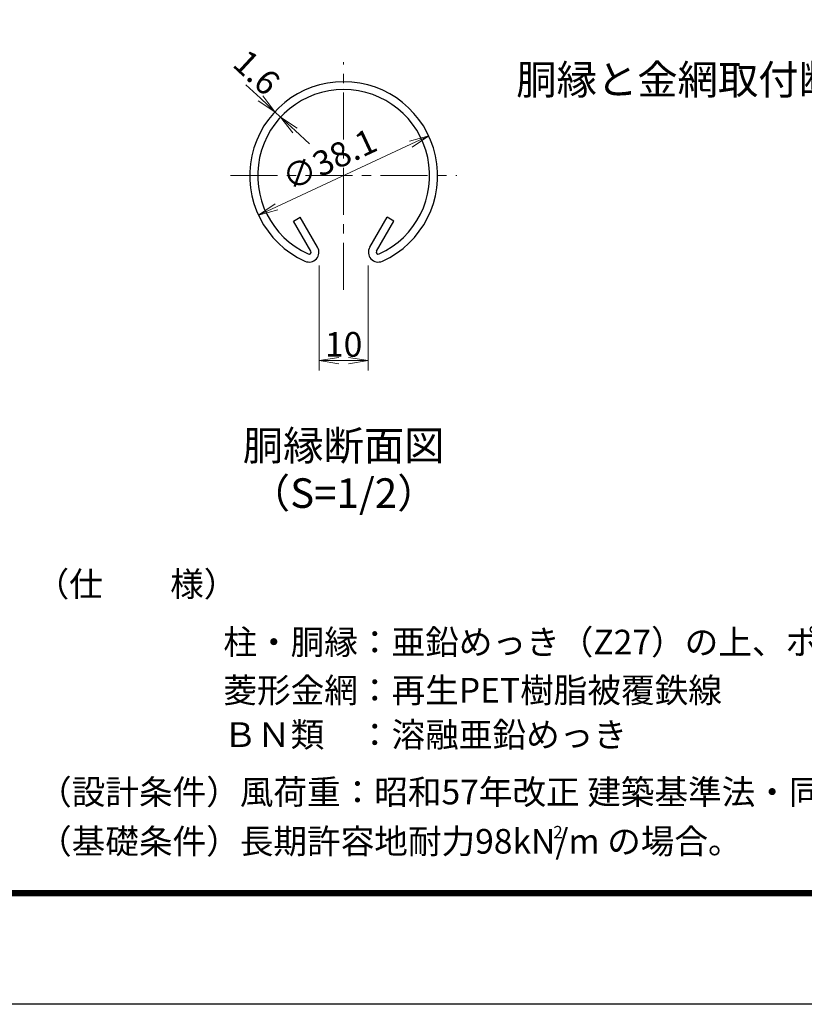
# Model space of a CAD drawing. Units: millimetres. Extents: x 0 to 8400, y 0 to 5940.
# Drawn here: x 3830 to 5422, y 0 to 1997 of the extents above; entities that cross this region are included whole.
import ezdxf
from ezdxf.enums import TextEntityAlignment as Align

# ---------------------------------------------------------------- set-up
doc = ezdxf.new("R2010")
doc.units = ezdxf.units.MM
doc.header["$LTSCALE"] = 3
doc.header["$MEASUREMENT"] = 0
doc.linetypes.add('CENTER', pattern=[50.8, 31.75, -6.35, 6.35, -6.35])
doc.layers.add('D-BMK', color=2, linetype='CENTER', lineweight=13)
doc.layers.add('D-STR-DIM', color=7, linetype='Continuous', lineweight=13)
for name, color, linetype in [('D-STR1', 1, 'Continuous'), ('D-TTL', 2, 'Continuous'), ('D-TTL-TXT', 7, 'Continuous')]:
    doc.layers.add(name, color=color, linetype=linetype)
doc.styles.add('ゴシック', font='txt')
doc.dimstyles.new('STYLE', dxfattribs={"dimscale": 20, "dimtxt": 2.5, "dimasz": 2, "dimexe": 1, "dimexo": 1, "dimgap": 0.8, "dimtad": 1, "dimdsep": 46, "dimtxsty": 'ゴシック', "dimblk": 'OPEN', "dimcen": 1e-08, "dimclrd": 256, "dimclre": 256, "dimclrt": 256, "dimadec": 0, "dimazin": 2, "dimtfac": 1, "dimtmove": 2, "dimatfit": 3, "dimldrblk": 'OPEN', "dimfxl": 1, "dimtolj": 1, "dimtzin": 0, "dimlwd": -1, "dimlwe": -1, "dimarcsym": 0})

# ---------------------------------------------------------------- blocks, each defined once
blk = doc.blocks.new('_Open')
at = {"color": 0, "linetype": 'ByBlock', "lineweight": -2}
for p, q in [((-1, 0.167), (0, 0)), ((-1, -0.167), (0, 0)), ((0, 0), (-1, 0))]:
    blk.add_line(p, q, dxfattribs=at)
blk = doc.blocks.new('*D15')
at = {"layer": 'D-STR-DIM', "transparency": 16777216}
blk.add_line((4351.2, 1617.5), (4624, 1744.7), dxfattribs=at)
at = {"layer": 'D-STR-DIM', "transparency": 16777216, "xscale": 40, "yscale": 40, "zscale": 40}
for p, rotation in [((4660.2, 1761.6), 24.99865261378277), ((4314.9, 1600.6), 204.9986526137828)]:
    blk.add_blockref('_Open', p, dxfattribs=dict(at, rotation=rotation))
at = {"layer": 'D-STR-DIM', "transparency": 16777216, "insert": (4458.5, 1713.7), "char_height": 50, "attachment_point": 5, "rotation": 24.9987, "style": 'ゴシック'}
blk.add_mtext('\\A1;∅38.1', dxfattribs=at)
blk = doc.blocks.new('*D13')
at = {"layer": 'D-STR-DIM', "transparency": 16777216}
for p, q in [((4318.7, 1837.9), (4289.4, 1865.2)), ((4359.7, 1799.8), (4348, 1810.7)), ((4389.1, 1772.6), (4418.4, 1745.3))]:
    blk.add_line(p, q, dxfattribs=at)
at = {"layer": 'D-STR-DIM', "transparency": 16777216, "xscale": 40, "yscale": 40, "zscale": 40}
for p, rotation in [((4348, 1810.7), 317.1128515481686), ((4359.7, 1799.8), 137.1128515481686)]:
    blk.add_blockref('_Open', p, dxfattribs=dict(at, rotation=rotation))
at = {"layer": 'D-STR-DIM', "transparency": 16777216, "insert": (4311.2, 1890.4), "char_height": 50, "attachment_point": 5, "rotation": 317.1129, "style": 'ゴシック'}
blk.add_mtext('\\A1;1.6', dxfattribs=at)
blk = doc.blocks.new('*D14')
at = {"layer": 'D-STR-DIM', "transparency": 16777216}
for p, q in [((4437.6, 1498.5), (4437.6, 1285.7)), ((4537.6, 1498.5), (4537.6, 1285.7)), ((4477.6, 1305.7), (4497.6, 1305.7))]:
    blk.add_line(p, q, dxfattribs=at)
at = {"layer": 'D-STR-DIM', "transparency": 16777216, "xscale": 40, "yscale": 40, "zscale": 40, "rotation": 180}
blk.add_blockref('_Open', (4437.6, 1305.7), dxfattribs=at)
at = {"layer": 'D-STR-DIM', "transparency": 16777216, "xscale": 40, "yscale": 40, "zscale": 40}
blk.add_blockref('_Open', (4537.6, 1305.7), dxfattribs=at)
at = {"layer": 'D-STR-DIM', "transparency": 16777216, "insert": (4487.6, 1338.7), "char_height": 50, "attachment_point": 5, "style": 'ゴシック'}
blk.add_mtext('\\A1;10', dxfattribs=at)

msp = doc.modelspace()

# ---------------------------------------------------------------- linework, layer by layer
at = {"layer": 'D-BMK'}
for p, q in [((4487.567, 1449.249), (4487.567, 1910.802)), ((4257.828, 1681.062), (4717.307, 1681.062))]:
    msp.add_line(p, q, dxfattribs=at)
at = {"layer": 'D-STR1'}
for p, q in [((4385.74, 1588.533), (4399.632, 1596.554)), ((4420.832, 1527.752), (4385.74, 1588.533)), ((4434.725, 1535.773), (4399.632, 1596.554)), ((4540.41, 1535.773), (4575.502, 1596.554)), ((4554.303, 1527.752), (4589.395, 1588.533)), ((4589.395, 1588.533), (4575.502, 1596.554))]:
    msp.add_line(p, q, dxfattribs=at)
for centre, radius, start, end in [((4487.567, 1681.062), 190.5, 294.324776, 245.675224), ((4487.567, 1681.062), 174.458, 294.324776, 245.675224), ((4417.359, 1525.746), 20.053, 245.675224, 30), ((4417.359, 1525.746), 4.011, 245.675224, 30), ((4557.776, 1525.746), 20.053, 150, 294.324776), ((4557.776, 1525.746), 4.011, 150, 294.324776)]:
    msp.add_arc(centre, radius, start, end, dxfattribs=at)
at = {"layer": 'D-TTL'}
msp.add_lwpolyline([(0, 5940), (8400, 5940), (8400, 0), (0, 0)], close=True, dxfattribs=at)
at = {"layer": 'D-TTL', "color": 7}
for points in [[(270, 5720), (8130, 5720), (8130, 220), (270, 220)], [(272.5, 5717.5), (8127.5, 5717.5), (8127.5, 222.5), (272.5, 222.5)], [(275, 5715), (8125, 5715), (8125, 225), (275, 225)], [(277.5, 5712.5), (8122.5, 5712.5), (8122.5, 227.5), (277.5, 227.5)], [(280, 5710), (8120, 5710), (8120, 230), (280, 230)]]:
    msp.add_lwpolyline(points, close=True, dxfattribs=at)

# ---------------------------------------------------------------- texts
at = {"layer": 'D-TTL-TXT', "linetype": 'Continuous', "style": 'ゴシック'}
for s, p in [('胴縁と金網取付断面図', (5246.966, 1867.92)), ('胴縁断面図', (4487.567, 1125.694)), ('（S=1/2）', (4487.567, 1029.2))]:
    msp.add_text(s, height=60, dxfattribs=at).set_placement(p, align=Align.MIDDLE)
for s, height, p in [('（仕\u3000\u3000様）', 50.033, (3862.425, 827.428)), ('柱・胴縁：亜鉛めっき（Z27）の上、ポリエステル樹脂静電粉体塗装', 50.03303, (4243.439, 709.735)), ('菱形金網：再生PET樹脂被覆鉄線', 50.03303, (4243.439, 612.075)), ('ＢＮ類\u3000：溶融亜鉛めっき', 50.03303, (4243.439, 521.927)), ('（設計条件）風荷重：昭和57年改正 建築基準法・同施行令に基づく風圧力に準拠。', 50, (3867.551, 405.649)), ('（基礎条件）長期許容地耐力98kN/m の場合。', 50, (3867.551, 305.649)), ('2', 25, (4913.022, 336.834))]:
    msp.add_text(s, height=height, dxfattribs=at).set_placement(p)

# ---------------------------------------------------------------- dimensions: what is measured, and where the dimension line sits
at = {"layer": 'D-STR-DIM'}
dim = msp.add_linear_dim(base=(4347.989, 1810.708), p1=(4359.743, 1799.791), p2=(4347.989, 1810.708), angle=137.112852, dimstyle='STYLE', override={"dimdec": 1, "dimlfac": 0.1}, dxfattribs=at)
dim.commit()
dim.dimension.update_dxf_attribs({"geometry": '*D13', "text_midpoint": (4311.237, 1890.372), "dimtype": 161})
dim = msp.add_diameter_dim_2p(p1=(4314.914, 1600.558), p2=(4660.221, 1761.567), dimstyle='STYLE', override={"dimlfac": 0.1}, dxfattribs=at)
dim.commit()
dim.dimension.update_dxf_attribs({"geometry": '*D15', "text_midpoint": (4458.486, 1713.717), "dimtype": 163})
dim = msp.add_linear_dim(base=(4537.567, 1305.694), p1=(4437.567, 1518.493), p2=(4537.567, 1518.493), dimstyle='STYLE', override={"dimgap": 0.4, "dimdec": 1, "dimlfac": 0.1}, dxfattribs=at)
dim.commit()
dim.dimension.update_dxf_attribs({"geometry": '*D14', "text_midpoint": (4487.567, 1338.694)})

doc.saveas('drawing.dxf')
